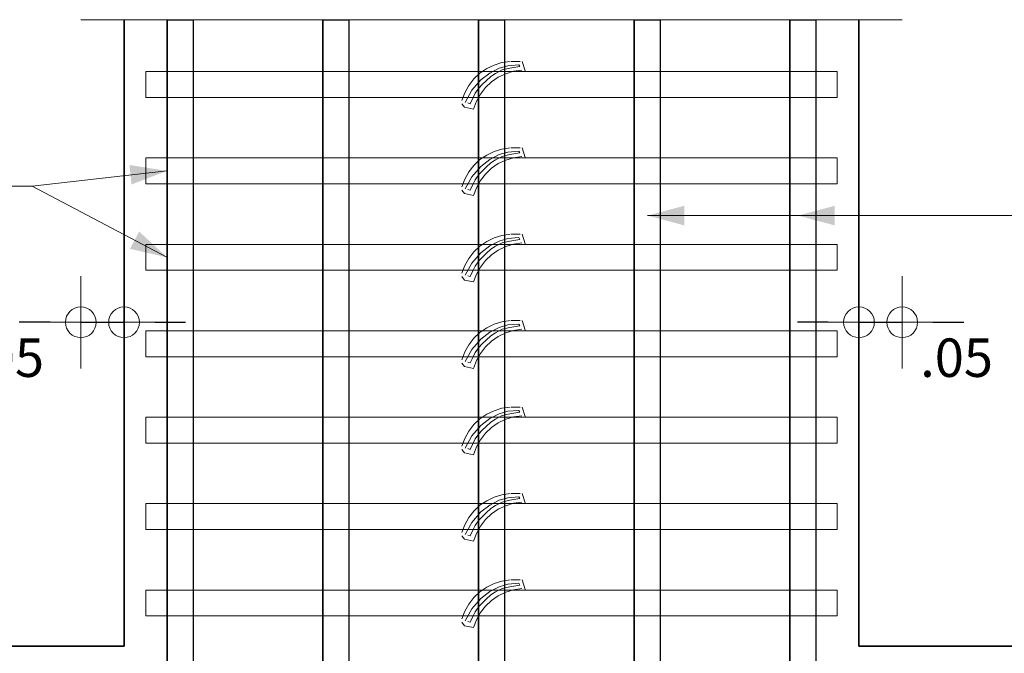
# Model space of a CAD drawing. Units: millimetres. Extents: x 8580 to 17483, y 3815 to 8526.
# Drawn here: x 9272 to 9275, y 4180 to 4182 of the extents above; entities that cross this region are included whole.
import ezdxf

# ---------------------------------------------------------------- set-up
doc = ezdxf.new("R2010")
doc.units = ezdxf.units.MM
doc.layers.get('0').update_dxf_attribs({"color": 2, "plot": 0})
for name, color, linetype, lineweight in [('CASETONES', 7, 'Continuous', 25), ('CONCRETO', 14, 'Continuous', 13), ('COT', 2, 'Continuous', 5), ('HIERRO', 9, 'Continuous', 35)]:
    doc.layers.add(name, color=color, linetype=linetype, lineweight=lineweight)
doc.styles.add('ROMANS', font='ROMANS.shx', dxfattribs={"width": 1.1})
doc.dimstyles.new('COT', dxfattribs={"dimtxt": 0.1, "dimasz": 0.08, "dimexe": 0.18, "dimexo": 0.0625, "dimgap": 0.08, "dimtad": 1, "dimzin": 4, "dimdsep": 46, "dimtxsty": 'ROMANS', "dimblk1": 'COTA', "dimblk2": 'COTA', "dimsah": 1, "dimcen": 0.09, "dimse1": 1, "dimse2": 1, "dimclrt": 15, "dimadec": 3, "dimazin": 0, "dimtfac": 1, "dimtix": 1, "dimtmove": 2, "dimatfit": 3, "dimldrblk": 'COTA', "dimfxl": 1, "dimtolj": 1, "dimtzin": 0, "dimarcsym": 0})

# ---------------------------------------------------------------- blocks, each defined once
blk = doc.blocks.new('COTA')
for p, q in [((0, 1.5), (0, -1.5)), ((-1, 0), (1, 0))]:
    blk.add_line(p, q)
blk.add_circle((0, 0), 0.5)
blk = doc.blocks.new('*D1710')
at = {"layer": 'COT', "color": 0, "lineweight": -2, "transparency": 16777216}
for p, q in [((9274.5363, 4181.1329), (9274.4563, 4181.1329)), ((9274.6163, 4181.1329), (9274.7288, 4181.1329)), ((9274.8088, 4181.1329), (9274.8888, 4181.1329))]:
    blk.add_line(p, q, dxfattribs=at)
at = {"layer": 'Defpoints', "color": 0, "transparency": 16777216}
for p in [(9274.7288, 4181.1329), (9274.6163, 4180.9646), (9274.7288, 4180.9646)]:
    blk.add_point(p, dxfattribs=at)
at = {"layer": 'COT', "color": 0, "lineweight": -2, "transparency": 16777216, "xscale": 0.08, "yscale": 0.08, "zscale": 0.08}
blk.add_blockref('COTA', (9274.6163, 4181.1329), dxfattribs=at)
at = {"layer": 'COT', "color": 0, "lineweight": -2, "transparency": 16777216, "xscale": 0.08, "yscale": 0.08, "zscale": 0.08, "rotation": 180}
blk.add_blockref('COTA', (9274.7288, 4181.1329), dxfattribs=at)
at = {"layer": 'COT', "color": 15, "transparency": 16777216, "insert": (9274.8703, 4181.0407), "char_height": 0.1, "attachment_point": 5, "style": 'ROMANS'}
blk.add_mtext('\\A1;.05', dxfattribs=at)
blk = doc.blocks.new('*D1712')
at = {"layer": 'COT', "color": 0, "lineweight": -2, "transparency": 16777216}
for p, q in [((9272.2692, 4180.4824), (9272.2692, 4180.5624)), ((9272.2692, 4180.2899), (9272.2692, 4180.4024)), ((9272.2692, 4180.2099), (9272.2692, 4180.1299))]:
    blk.add_line(p, q, dxfattribs=at)
at = {"layer": 'Defpoints', "color": 0, "transparency": 16777216}
for p in [(9272.2692, 4180.4024), (9272.5943, 4180.4024), (9273.0441, 4180.2899)]:
    blk.add_point(p, dxfattribs=at)
at = {"layer": 'COT', "color": 0, "lineweight": -2, "transparency": 16777216, "xscale": 0.08, "yscale": 0.08, "zscale": 0.08}
for p, rotation in [((9272.2692, 4180.4024), 270), ((9272.2692, 4180.2899), 90)]:
    blk.add_blockref('COTA', p, dxfattribs=dict(at, rotation=rotation))
at = {"layer": 'COT', "color": 15, "transparency": 16777216, "insert": (9272.3577, 4180.5248), "char_height": 0.1, "attachment_point": 5, "rotation": 90, "style": 'ROMANS'}
blk.add_mtext('\\A1;.05', dxfattribs=at)
blk = doc.blocks.new('*D1713')
at = {"layer": 'COT', "color": 0, "lineweight": -2, "transparency": 16777216}
for p, q in [((9272.5123, 4181.1329), (9272.4323, 4181.1329)), ((9272.5923, 4181.1329), (9272.7048, 4181.1329)), ((9272.7848, 4181.1329), (9272.8648, 4181.1329))]:
    blk.add_line(p, q, dxfattribs=at)
at = {"layer": 'Defpoints', "color": 0, "transparency": 16777216}
for p in [(9272.7048, 4181.1329), (9272.5923, 4180.9646), (9272.7048, 4180.9646)]:
    blk.add_point(p, dxfattribs=at)
at = {"layer": 'COT', "color": 0, "lineweight": -2, "transparency": 16777216, "xscale": 0.08, "yscale": 0.08, "zscale": 0.08}
blk.add_blockref('COTA', (9272.5923, 4181.1329), dxfattribs=at)
at = {"layer": 'COT', "color": 0, "lineweight": -2, "transparency": 16777216, "xscale": 0.08, "yscale": 0.08, "zscale": 0.08, "rotation": 180}
blk.add_blockref('COTA', (9272.7048, 4181.1329), dxfattribs=at)
at = {"layer": 'COT', "color": 15, "transparency": 16777216, "insert": (9272.402, 4181.0407), "char_height": 0.1, "attachment_point": 5, "style": 'ROMANS'}
blk.add_mtext('\\A1;.05', dxfattribs=at)

msp = doc.modelspace()

# ---------------------------------------------------------------- linework, layer by layer
at = {"layer": 'CASETONES', "linetype": 'Continuous'}
for p, q in [((9272.8172, 4181.9204), (9272.8847, 4181.9204)), ((9272.8172, 4181.9204), (9272.8172, 4177.4225)), ((9272.8172, 4177.4225), (9272.8172, 4181.9204)), ((9272.8847, 4181.9204), (9272.8847, 4177.4225)), ((9272.8847, 4181.9204), (9272.8847, 4177.4225)), ((9273.222, 4181.9204), (9273.2895, 4181.9204)), ((9273.222, 4181.9204), (9273.222, 4177.4225)), ((9273.222, 4177.4225), (9273.222, 4181.9204)), ((9273.2895, 4181.9204), (9273.2895, 4177.4225)), ((9273.2895, 4181.9204), (9273.2895, 4177.4225)), ((9273.6268, 4181.9204), (9273.6943, 4181.9204)), ((9273.6268, 4181.9204), (9273.6268, 4177.4225)), ((9273.6268, 4177.4225), (9273.6268, 4181.9204)), ((9273.6943, 4181.9204), (9273.6943, 4177.4225)), ((9273.6943, 4181.9204), (9273.6943, 4177.4225)), ((9274.0316, 4181.9204), (9274.0991, 4181.9204)), ((9274.0316, 4181.9204), (9274.0316, 4177.4225)), ((9274.0316, 4177.4225), (9274.0316, 4181.9204)), ((9274.0991, 4181.9204), (9274.0991, 4177.4225)), ((9274.0991, 4181.9204), (9274.0991, 4177.4225)), ((9274.4364, 4181.9204), (9274.5039, 4181.9204)), ((9274.4364, 4181.9204), (9274.4364, 4177.4225)), ((9274.4364, 4177.4225), (9274.4364, 4181.9204)), ((9274.5039, 4181.9204), (9274.5039, 4177.4225)), ((9274.5039, 4181.9204), (9274.5039, 4177.4225))]:
    msp.add_line(p, q, dxfattribs=at)
at = {"layer": 'CONCRETO', "linetype": 'Continuous'}
for p, q in [((9273.648, 4181.7931), (9273.6673, 4181.8023)), ((9273.6673, 4181.8023), (9273.6878, 4181.8086)), ((9273.6801, 4181.794), (9273.7026, 4181.8007)), ((9273.6878, 4181.8086), (9273.7091, 4181.8118)), ((9273.7026, 4181.8007), (9273.7318, 4181.803)), ((9273.7341, 4181.7985), (9273.7082, 4181.794)), ((9273.7118, 4181.8118), (9273.7354, 4181.8118)), ((9273.7118, 4181.8118), (9273.7354, 4181.8118)), ((9273.7318, 4181.803), (9273.7341, 4181.7985)), ((9273.7406, 4181.8118), (9273.7485, 4181.787)), ((9272.761, 4181.718), (9272.761, 4181.7854)), ((9272.761, 4181.7854), (9274.5601, 4181.7854)), ((9273.6147, 4181.7661), (9273.6302, 4181.7809)), ((9273.6302, 4181.7809), (9273.648, 4181.7931)), ((9273.6329, 4181.7636), (9273.6565, 4181.7816)), ((9273.6587, 4181.7726), (9273.6464, 4181.7614)), ((9273.6565, 4181.7816), (9273.6801, 4181.794)), ((9273.6711, 4181.7805), (9273.6587, 4181.7726)), ((9273.6605, 4181.7585), (9273.6783, 4181.7706)), ((9273.688, 4181.7895), (9273.6711, 4181.7805)), ((9273.6783, 4181.7706), (9273.6977, 4181.7798)), ((9273.7082, 4181.794), (9273.688, 4181.7895)), ((9273.6977, 4181.7798), (9273.7181, 4181.7861)), ((9273.7181, 4181.7861), (9273.7395, 4181.7893)), ((9274.5601, 4181.7854), (9274.5601, 4181.718)), ((9273.5911, 4181.7303), (9273.6014, 4181.749)), ((9273.6014, 4181.749), (9273.6147, 4181.7661)), ((9273.6093, 4181.7366), (9273.6329, 4181.7636)), ((9273.6363, 4181.7513), (9273.6273, 4181.7423)), ((9273.6318, 4181.7265), (9273.645, 4181.7436)), ((9273.6464, 4181.7614), (9273.6363, 4181.7513)), ((9273.645, 4181.7436), (9273.6605, 4181.7585)), ((9274.5601, 4181.718), (9272.761, 4181.718)), ((9273.5836, 4181.7101), (9273.5911, 4181.7303)), ((9273.5924, 4181.7052), (9273.6093, 4181.7366)), ((9273.6138, 4181.7198), (9273.6048, 4181.7018)), ((9273.6183, 4181.7288), (9273.6138, 4181.7198)), ((9273.6273, 4181.7423), (9273.6183, 4181.7288)), ((9273.6214, 4181.7079), (9273.6318, 4181.7265)), ((9273.5832, 4181.7016), (9273.5899, 4181.6926)), ((9273.5899, 4181.6926), (9273.614, 4181.6876)), ((9273.6048, 4181.7018), (9273.5987, 4181.7036)), ((9273.614, 4181.6876), (9273.6214, 4181.7079)), ((9273.6302, 4181.5561), (9273.648, 4181.5682)), ((9273.648, 4181.5682), (9273.6673, 4181.5774)), ((9273.6565, 4181.5567), (9273.6801, 4181.5691)), ((9273.6673, 4181.5774), (9273.6878, 4181.5837)), ((9273.688, 4181.5646), (9273.6711, 4181.5556)), ((9273.6801, 4181.5691), (9273.7026, 4181.5758)), ((9273.6878, 4181.5837), (9273.7091, 4181.5869)), ((9273.7082, 4181.5691), (9273.688, 4181.5646)), ((9273.7026, 4181.5758), (9273.7318, 4181.5781)), ((9273.7341, 4181.5736), (9273.7082, 4181.5691)), ((9273.7118, 4181.5869), (9273.7354, 4181.5869)), ((9273.7118, 4181.5869), (9273.7354, 4181.5869)), ((9273.7181, 4181.5612), (9273.7395, 4181.5644)), ((9273.7318, 4181.5781), (9273.7341, 4181.5736)), ((9273.7406, 4181.5869), (9273.7485, 4181.5621)), ((9272.761, 4181.4931), (9272.761, 4181.5605)), ((9272.761, 4181.5605), (9274.5601, 4181.5605)), ((9273.6014, 4181.5241), (9273.6147, 4181.5412)), ((9273.6093, 4181.5117), (9273.6329, 4181.5387)), ((9273.6147, 4181.5412), (9273.6302, 4181.5561)), ((9273.6329, 4181.5387), (9273.6565, 4181.5567)), ((9273.6587, 4181.5477), (9273.6464, 4181.5365)), ((9273.6711, 4181.5556), (9273.6587, 4181.5477)), ((9273.6605, 4181.5336), (9273.6783, 4181.5457)), ((9273.6783, 4181.5457), (9273.6977, 4181.5549)), ((9273.6977, 4181.5549), (9273.7181, 4181.5612)), ((9274.5601, 4181.5605), (9274.5601, 4181.4931)), ((9273.5911, 4181.5055), (9273.6014, 4181.5241)), ((9273.6273, 4181.5174), (9273.6183, 4181.5039)), ((9273.6363, 4181.5264), (9273.6273, 4181.5174)), ((9273.6318, 4181.5016), (9273.645, 4181.5187)), ((9273.6464, 4181.5365), (9273.6363, 4181.5264)), ((9273.645, 4181.5187), (9273.6605, 4181.5336)), ((9274.5601, 4181.4931), (9272.761, 4181.4931)), ((9273.5836, 4181.4852), (9273.5911, 4181.5055)), ((9273.5924, 4181.4803), (9273.6093, 4181.5117)), ((9273.6138, 4181.4949), (9273.6048, 4181.4769)), ((9273.6183, 4181.5039), (9273.6138, 4181.4949)), ((9273.6214, 4181.483), (9273.6318, 4181.5016)), ((9273.5832, 4181.4767), (9273.5899, 4181.4677)), ((9273.5899, 4181.4677), (9273.614, 4181.4627)), ((9273.6048, 4181.4769), (9273.5987, 4181.4787)), ((9273.614, 4181.4627), (9273.6214, 4181.483)), ((9273.6673, 4181.3525), (9273.6878, 4181.3588)), ((9273.6878, 4181.3588), (9273.7091, 4181.362)), ((9273.7118, 4181.362), (9273.7354, 4181.362)), ((9273.7118, 4181.362), (9273.7354, 4181.362)), ((9273.7406, 4181.362), (9273.7485, 4181.3372)), ((9272.761, 4181.2682), (9272.761, 4181.3357)), ((9272.761, 4181.3357), (9274.5601, 4181.3357)), ((9273.6302, 4181.3312), (9273.648, 4181.3433)), ((9273.648, 4181.3433), (9273.6673, 4181.3525)), ((9273.6565, 4181.3318), (9273.6801, 4181.3442)), ((9273.688, 4181.3397), (9273.6711, 4181.3307)), ((9273.6801, 4181.3442), (9273.7026, 4181.351)), ((9273.7082, 4181.3442), (9273.688, 4181.3397)), ((9273.6977, 4181.33), (9273.7181, 4181.3363)), ((9273.7026, 4181.351), (9273.7318, 4181.3532)), ((9273.7341, 4181.3487), (9273.7082, 4181.3442)), ((9273.7181, 4181.3363), (9273.7395, 4181.3395)), ((9273.7318, 4181.3532), (9273.7341, 4181.3487)), ((9274.5601, 4181.3357), (9274.5601, 4181.2682)), ((9273.6014, 4181.2992), (9273.6147, 4181.3163)), ((9273.6093, 4181.2869), (9273.6329, 4181.3138)), ((9273.6147, 4181.3163), (9273.6302, 4181.3312)), ((9273.6329, 4181.3138), (9273.6565, 4181.3318)), ((9273.6464, 4181.3116), (9273.6363, 4181.3015)), ((9273.645, 4181.2938), (9273.6605, 4181.3087)), ((9273.6587, 4181.3228), (9273.6464, 4181.3116)), ((9273.6711, 4181.3307), (9273.6587, 4181.3228)), ((9273.6605, 4181.3087), (9273.6783, 4181.3208)), ((9273.6783, 4181.3208), (9273.6977, 4181.33)), ((9273.5911, 4181.2806), (9273.6014, 4181.2992)), ((9273.5924, 4181.2554), (9273.6093, 4181.2869)), ((9273.6273, 4181.2925), (9273.6183, 4181.279)), ((9273.6363, 4181.3015), (9273.6273, 4181.2925)), ((9273.6318, 4181.2767), (9273.645, 4181.2938)), ((9274.5601, 4181.2682), (9272.761, 4181.2682)), ((9273.5836, 4181.2603), (9273.5911, 4181.2806)), ((9273.6138, 4181.27), (9273.6048, 4181.252)), ((9273.6183, 4181.279), (9273.6138, 4181.27)), ((9273.614, 4181.2378), (9273.6214, 4181.2581)), ((9273.6214, 4181.2581), (9273.6318, 4181.2767)), ((9273.5832, 4181.2518), (9273.5899, 4181.2428)), ((9273.5899, 4181.2428), (9273.614, 4181.2378)), ((9273.6048, 4181.252), (9273.5987, 4181.2538)), ((9273.6673, 4181.1276), (9273.6878, 4181.1339)), ((9273.6878, 4181.1339), (9273.7091, 4181.1371)), ((9273.7026, 4181.1261), (9273.7318, 4181.1283)), ((9273.7118, 4181.1371), (9273.7354, 4181.1371)), ((9273.7118, 4181.1371), (9273.7354, 4181.1371)), ((9273.7318, 4181.1283), (9273.7341, 4181.1238)), ((9273.7406, 4181.1371), (9273.7485, 4181.1123)), ((9272.761, 4181.0433), (9272.761, 4181.1108)), ((9272.761, 4181.1108), (9274.5601, 4181.1108)), ((9273.6147, 4181.0914), (9273.6302, 4181.1063)), ((9273.6302, 4181.1063), (9273.648, 4181.1184)), ((9273.6329, 4181.089), (9273.6565, 4181.1069)), ((9273.648, 4181.1184), (9273.6673, 4181.1276)), ((9273.6565, 4181.1069), (9273.6801, 4181.1193)), ((9273.6711, 4181.1058), (9273.6587, 4181.0979)), ((9273.688, 4181.1148), (9273.6711, 4181.1058)), ((9273.6783, 4181.0959), (9273.6977, 4181.1051)), ((9273.6801, 4181.1193), (9273.7026, 4181.1261)), ((9273.7082, 4181.1193), (9273.688, 4181.1148)), ((9273.6977, 4181.1051), (9273.7181, 4181.1114)), ((9273.7341, 4181.1238), (9273.7082, 4181.1193)), ((9273.7181, 4181.1114), (9273.7395, 4181.1146)), ((9274.5601, 4181.1108), (9274.5601, 4181.0433)), ((9273.6014, 4181.0743), (9273.6147, 4181.0914)), ((9273.6093, 4181.062), (9273.6329, 4181.089)), ((9273.6464, 4181.0867), (9273.6363, 4181.0766)), ((9273.645, 4181.0689), (9273.6605, 4181.0838)), ((9273.6587, 4181.0979), (9273.6464, 4181.0867)), ((9273.6605, 4181.0838), (9273.6783, 4181.0959)), ((9273.5836, 4181.0354), (9273.5911, 4181.0557)), ((9273.5911, 4181.0557), (9273.6014, 4181.0743)), ((9273.5924, 4181.0305), (9273.6093, 4181.062)), ((9273.6183, 4181.0541), (9273.6138, 4181.0451)), ((9273.6273, 4181.0676), (9273.6183, 4181.0541)), ((9273.6214, 4181.0332), (9273.6318, 4181.0518)), ((9273.6363, 4181.0766), (9273.6273, 4181.0676)), ((9273.6318, 4181.0518), (9273.645, 4181.0689)), ((9274.5601, 4181.0433), (9272.761, 4181.0433)), ((9273.5832, 4181.0269), (9273.5899, 4181.0179)), ((9273.6048, 4181.0271), (9273.5987, 4181.0289)), ((9273.6138, 4181.0451), (9273.6048, 4181.0271)), ((9273.614, 4181.0129), (9273.6214, 4181.0332)), ((9273.5899, 4181.0179), (9273.614, 4181.0129)), ((9273.648, 4180.8935), (9273.6673, 4180.9027)), ((9273.6673, 4180.9027), (9273.6878, 4180.909)), ((9273.6801, 4180.8944), (9273.7026, 4180.9012)), ((9273.6878, 4180.909), (9273.7091, 4180.9122)), ((9273.7026, 4180.9012), (9273.7318, 4180.9034)), ((9273.7341, 4180.8989), (9273.7082, 4180.8944)), ((9273.7118, 4180.9122), (9273.7354, 4180.9122)), ((9273.7118, 4180.9122), (9273.7354, 4180.9122)), ((9273.7318, 4180.9034), (9273.7341, 4180.8989)), ((9273.7406, 4180.9122), (9273.7485, 4180.8874)), ((9272.761, 4180.8184), (9272.761, 4180.8859)), ((9272.761, 4180.8859), (9274.5601, 4180.8859)), ((9273.6147, 4180.8665), (9273.6302, 4180.8814)), ((9273.6302, 4180.8814), (9273.648, 4180.8935)), ((9273.6329, 4180.8641), (9273.6565, 4180.8821)), ((9273.6587, 4180.8731), (9273.6464, 4180.8618)), ((9273.6565, 4180.8821), (9273.6801, 4180.8944)), ((9273.6711, 4180.8809), (9273.6587, 4180.8731)), ((9273.688, 4180.8899), (9273.6711, 4180.8809)), ((9273.6783, 4180.871), (9273.6977, 4180.8803)), ((9273.7082, 4180.8944), (9273.688, 4180.8899)), ((9273.6977, 4180.8803), (9273.7181, 4180.8865)), ((9273.7181, 4180.8865), (9273.7395, 4180.8897)), ((9274.5601, 4180.8859), (9274.5601, 4180.8184)), ((9273.5911, 4180.8308), (9273.6014, 4180.8494)), ((9273.6014, 4180.8494), (9273.6147, 4180.8665)), ((9273.6093, 4180.8371), (9273.6329, 4180.8641)), ((9273.6363, 4180.8517), (9273.6273, 4180.8427)), ((9273.6464, 4180.8618), (9273.6363, 4180.8517)), ((9273.645, 4180.844), (9273.6605, 4180.8589)), ((9273.6605, 4180.8589), (9273.6783, 4180.871)), ((9273.5836, 4180.8105), (9273.5911, 4180.8308)), ((9273.5924, 4180.8056), (9273.6093, 4180.8371)), ((9273.6183, 4180.8292), (9273.6138, 4180.8202)), ((9273.6273, 4180.8427), (9273.6183, 4180.8292)), ((9273.6214, 4180.8083), (9273.6318, 4180.827)), ((9273.6318, 4180.827), (9273.645, 4180.844)), ((9274.5601, 4180.8184), (9272.761, 4180.8184)), ((9273.5832, 4180.802), (9273.5899, 4180.793)), ((9273.6048, 4180.8022), (9273.5987, 4180.804)), ((9273.6138, 4180.8202), (9273.6048, 4180.8022)), ((9273.614, 4180.788), (9273.6214, 4180.8083)), ((9273.5899, 4180.793), (9273.614, 4180.788)), ((9273.6302, 4180.6565), (9273.648, 4180.6686)), ((9273.648, 4180.6686), (9273.6673, 4180.6778)), ((9273.6565, 4180.6572), (9273.6801, 4180.6695)), ((9273.6673, 4180.6778), (9273.6878, 4180.6841)), ((9273.6801, 4180.6695), (9273.7026, 4180.6763)), ((9273.6878, 4180.6841), (9273.7091, 4180.6873)), ((9273.7082, 4180.6695), (9273.688, 4180.665)), ((9273.7026, 4180.6763), (9273.7318, 4180.6785)), ((9273.7341, 4180.674), (9273.7082, 4180.6695)), ((9273.7118, 4180.6873), (9273.7354, 4180.6873)), ((9273.7118, 4180.6873), (9273.7354, 4180.6873)), ((9273.7318, 4180.6785), (9273.7341, 4180.674)), ((9273.7406, 4180.6873), (9273.7485, 4180.6626)), ((9272.761, 4180.5935), (9272.761, 4180.661)), ((9272.761, 4180.661), (9274.5601, 4180.661)), ((9273.6147, 4180.6416), (9273.6302, 4180.6565)), ((9273.6329, 4180.6392), (9273.6565, 4180.6572)), ((9273.6587, 4180.6482), (9273.6464, 4180.6369)), ((9273.6711, 4180.656), (9273.6587, 4180.6482)), ((9273.6605, 4180.634), (9273.6783, 4180.6461)), ((9273.688, 4180.665), (9273.6711, 4180.656)), ((9273.6783, 4180.6461), (9273.6977, 4180.6554)), ((9273.6977, 4180.6554), (9273.7181, 4180.6617)), ((9273.7181, 4180.6617), (9273.7395, 4180.6648)), ((9274.5601, 4180.661), (9274.5601, 4180.5935)), ((9273.5911, 4180.6059), (9273.6014, 4180.6245)), ((9273.6014, 4180.6245), (9273.6147, 4180.6416)), ((9273.6093, 4180.6122), (9273.6329, 4180.6392)), ((9273.6273, 4180.6178), (9273.6183, 4180.6043)), ((9273.6363, 4180.6268), (9273.6273, 4180.6178)), ((9273.6318, 4180.6021), (9273.645, 4180.6192)), ((9273.6464, 4180.6369), (9273.6363, 4180.6268)), ((9273.645, 4180.6192), (9273.6605, 4180.634)), ((9274.5601, 4180.5935), (9272.761, 4180.5935)), ((9273.5836, 4180.5856), (9273.5911, 4180.6059)), ((9273.5924, 4180.5807), (9273.6093, 4180.6122)), ((9273.6138, 4180.5953), (9273.6048, 4180.5773)), ((9273.6183, 4180.6043), (9273.6138, 4180.5953)), ((9273.6214, 4180.5834), (9273.6318, 4180.6021)), ((9273.5832, 4180.5771), (9273.5899, 4180.5681)), ((9273.5899, 4180.5681), (9273.614, 4180.5632)), ((9273.6048, 4180.5773), (9273.5987, 4180.5791)), ((9273.614, 4180.5632), (9273.6214, 4180.5834)), ((9273.6302, 4180.4316), (9273.648, 4180.4437)), ((9273.648, 4180.4437), (9273.6673, 4180.453)), ((9273.6565, 4180.4323), (9273.6801, 4180.4446)), ((9273.6673, 4180.453), (9273.6878, 4180.4593)), ((9273.688, 4180.4401), (9273.6711, 4180.4311)), ((9273.6801, 4180.4446), (9273.7026, 4180.4514)), ((9273.6878, 4180.4593), (9273.7091, 4180.4624)), ((9273.7082, 4180.4446), (9273.688, 4180.4401)), ((9273.7026, 4180.4514), (9273.7318, 4180.4536)), ((9273.7341, 4180.4491), (9273.7082, 4180.4446)), ((9273.7118, 4180.4624), (9273.7354, 4180.4624)), ((9273.7118, 4180.4624), (9273.7354, 4180.4624)), ((9273.7181, 4180.4368), (9273.7395, 4180.4399)), ((9273.7318, 4180.4536), (9273.7341, 4180.4491)), ((9273.7406, 4180.4624), (9273.7485, 4180.4377)), ((9272.761, 4180.3686), (9272.761, 4180.4361)), ((9272.761, 4180.4361), (9274.5601, 4180.4361)), ((9273.6014, 4180.3997), (9273.6147, 4180.4167)), ((9273.6093, 4180.3873), (9273.6329, 4180.4143)), ((9273.6147, 4180.4167), (9273.6302, 4180.4316)), ((9273.6329, 4180.4143), (9273.6565, 4180.4323)), ((9273.6464, 4180.412), (9273.6363, 4180.4019)), ((9273.6587, 4180.4233), (9273.6464, 4180.412)), ((9273.6711, 4180.4311), (9273.6587, 4180.4233)), ((9273.6605, 4180.4091), (9273.6783, 4180.4212)), ((9273.6783, 4180.4212), (9273.6977, 4180.4305)), ((9273.6977, 4180.4305), (9273.7181, 4180.4368)), ((9274.5601, 4180.4361), (9274.5601, 4180.3686)), ((9273.5911, 4180.381), (9273.6014, 4180.3997)), ((9273.5924, 4180.3558), (9273.6093, 4180.3873)), ((9273.6273, 4180.3929), (9273.6183, 4180.3794)), ((9273.6363, 4180.4019), (9273.6273, 4180.3929)), ((9273.6318, 4180.3772), (9273.645, 4180.3943)), ((9273.645, 4180.3943), (9273.6605, 4180.4091)), ((9274.5601, 4180.3686), (9272.761, 4180.3686)), ((9273.5836, 4180.3608), (9273.5911, 4180.381)), ((9273.6138, 4180.3704), (9273.6048, 4180.3524)), ((9273.6183, 4180.3794), (9273.6138, 4180.3704)), ((9273.6214, 4180.3585), (9273.6318, 4180.3772)), ((9273.5832, 4180.3522), (9273.5899, 4180.3432)), ((9273.5899, 4180.3432), (9273.614, 4180.3383)), ((9273.6048, 4180.3524), (9273.5987, 4180.3542)), ((9273.614, 4180.3383), (9273.6214, 4180.3585))]:
    msp.add_line(p, q, dxfattribs=at)
at = {"layer": 'COT', "linetype": 'Continuous'}
for p, q in [((9272.5923, 4181.9204), (9274.7288, 4181.9204)), ((9272.4655, 4181.487), (9272.8163, 4181.5268)), ((9270.5819, 4181.487), (9272.4655, 4181.487)), ((9272.4655, 4181.487), (9272.8163, 4181.3019)), ((9275.7219, 4181.4105), (9274.0667, 4181.4105)), ((9275.7219, 4181.4105), (9274.458, 4181.4105))]:
    msp.add_line(p, q, dxfattribs=at)
for points in [[(9272.8163, 4181.5268), (9272.7242, 4181.4915), (9272.7189, 4181.5422)], [(9274.0667, 4181.4105), (9274.162, 4181.4361), (9274.162, 4181.385)], [(9274.458, 4181.4105), (9274.5533, 4181.4361), (9274.5533, 4181.385)], [(9272.8163, 4181.3019), (9272.7202, 4181.3241), (9272.7442, 4181.3692)]]:
    msp.add_solid(points, dxfattribs=at)
at = {"layer": 'HIERRO', "linetype": 'Continuous'}
for p, q in [((9272.7048, 4180.2899), (9272.7048, 4181.9204)), ((9274.6163, 4180.2899), (9274.6163, 4181.9204)), ((9272.7048, 4180.2899), (9271.0743, 4180.2899)), ((9274.6163, 4180.2899), (9276.2468, 4180.2899))]:
    msp.add_line(p, q, dxfattribs=at)

# ---------------------------------------------------------------- dimensions: what is measured, and where the dimension line sits
at = {"layer": 'COT'}
for base, p1, p2, picture, middle in [((9272.7048, 4181.1329), (9272.5923, 4180.9646), (9272.7048, 4180.9646), '*D1713', (9272.402, 4181.0407)), ((9274.7288, 4181.1329), (9274.6163, 4180.9646), (9274.7288, 4180.9646), '*D1710', (9274.8703, 4181.0407))]:
    dim = msp.add_linear_dim(base=base, p1=p1, p2=p2, text='.05', dimstyle='COT', dxfattribs=at)
    dim.commit()
    dim.dimension.update_dxf_attribs({"geometry": picture, "text_midpoint": middle, "dimtype": 160})
dim = msp.add_linear_dim(base=(9272.2692, 4180.4024), p1=(9273.0441, 4180.2899), p2=(9272.5943, 4180.4024), angle=90, text='.05', dimstyle='COT', dxfattribs=at)
dim.commit()
dim.dimension.update_dxf_attribs({"geometry": '*D1712', "text_midpoint": (9272.3577, 4180.5248), "dimtype": 160})

doc.saveas('drawing.dxf')
